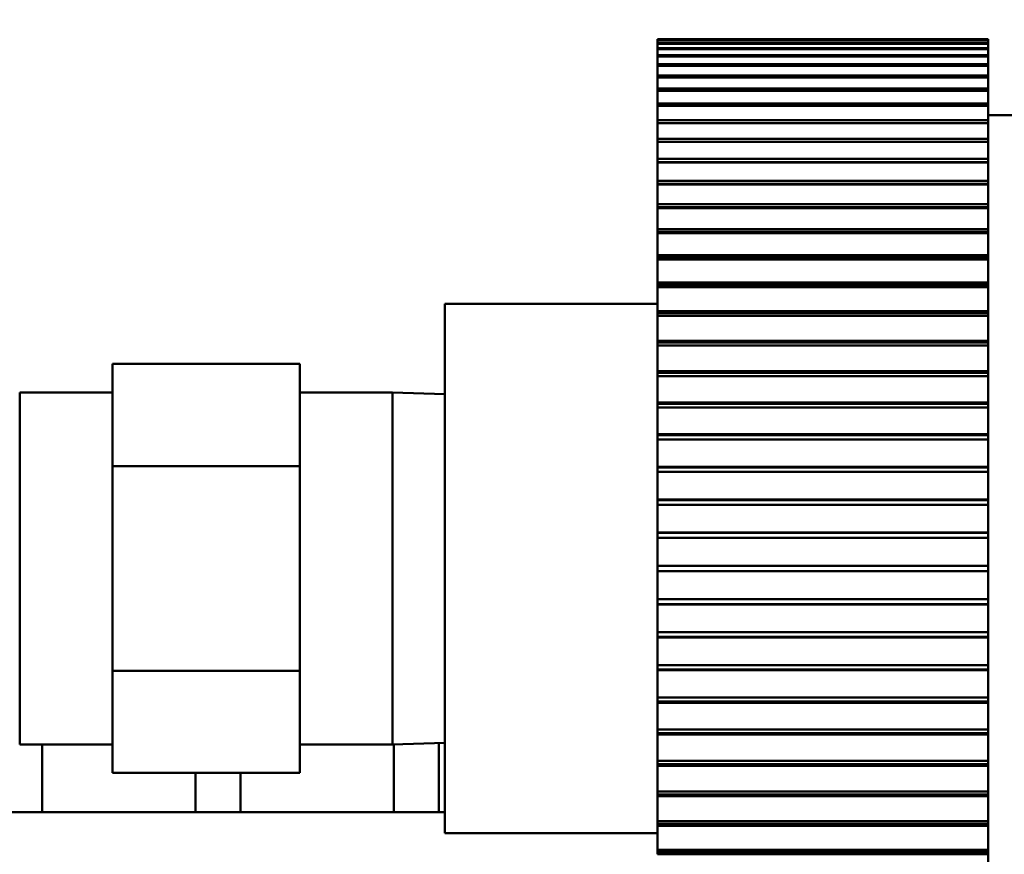
# Model space of a CAD drawing. Extents: x -160 to 75, y -65 to 69.
# Drawn here: x -42 to -40, y -33 to -32 of the extents above; entities that cross this region are included whole.
import ezdxf

# ---------------------------------------------------------------- set-up
doc = ezdxf.new("R2010")
doc.units = 0
doc.header["$LTSCALE"] = 0.35
doc.header["$MEASUREMENT"] = 0
doc.layers.get('DEFPOINTS').update_dxf_attribs({"linetype": 'CONTINUOUS'})
doc.layers.add('DIMENSIONS', color=60, linetype='CONTINUOUS')
doc.layers.add('Visible (ANSI)', color=7, linetype='CONTINUOUS', lineweight=50)
doc.styles.add('ROMANS', font='romans.shx')
doc.dimstyles.new('DIM$0', dxfattribs={"dimscale": 12.8, "dimtxt": 0.125, "dimasz": 0.1563, "dimexe": 0.125, "dimexo": 0.0625, "dimgap": 0.09375, "dimtad": 0, "dimdec": 6, "dimzin": 0, "dimdsep": 46, "dimlunit": 5, "dimtxsty": 'ROMANS', "dimcen": 0, "dimaunit": 1, "dimadec": 0, "dimazin": 0, "dimtfac": 0.87, "dimtdec": 6, "dimtix": 1, "dimtofl": 0, "dimtmove": 0, "dimatfit": 3, "dimfxl": 0, "dimtolj": 1, "dimtzin": 0, "dimarcsym": 0})

# ---------------------------------------------------------------- blocks, each defined once
blk = doc.blocks.new('*D13')
at = {"layer": 'DEFPOINTS', "color": 0, "transparency": 16777216}
for p in [(-61.7482, 9.7144), (-16.3347, 9.7144), (-61.5733, -47.2856)]:
    blk.add_point(p, dxfattribs=at)
at = {"layer": 'DIMENSIONS', "color": 0, "lineweight": -2, "transparency": 16777216}
for p, q in [((-60.9482, 9.7144), (-14.7347, 9.7144)), ((-16.3347, 7.7138), (-16.3347, -16.2903)), ((-16.3347, -45.2849), (-16.3347, -21.2808)), ((-60.7733, -47.2856), (-14.7347, -47.2856))]:
    blk.add_line(p, q, dxfattribs=at)
at = {"layer": 'DIMENSIONS', "color": 0, "transparency": 16777216}
for points in [[(-16.6682, 7.7138), (-16.0013, 7.7138), (-16.3347, 9.7144)], [(-16.6682, -45.2849), (-16.0013, -45.2849), (-16.3347, -47.2856)]]:
    blk.add_solid(points, dxfattribs=at)
at = {"layer": 'DIMENSIONS', "color": 0, "transparency": 16777216, "insert": (-16.3347, -18.7856), "char_height": 1.6, "attachment_point": 5, "rotation": 90, "style": 'ROMANS'}
blk.add_mtext('\\A1;57', dxfattribs=at)

msp = doc.modelspace()

# ---------------------------------------------------------------- linework, layer by layer
at = {"layer": 'Visible (ANSI)'}
for p, q in [((-40.0923971, -31.674154), (-40.7173971, -31.674154)), ((-40.7173965, -31.6741529), (-40.0923965, -31.6741529)), ((-40.7173965, -31.674154), (-40.7173965, -31.6741529)), ((-40.0923971, -31.6818732), (-40.0923971, -31.674154)), ((-40.0923965, -31.6741529), (-40.0923965, -31.681872)), ((-40.0924081, -31.6928255), (-40.7174081, -31.6928255)), ((-40.7174075, -31.6909505), (-40.0924075, -31.6909505)), ((-40.7174075, -31.6928255), (-40.7174075, -31.6909505)), ((-40.0924045, -31.6826806), (-40.7174045, -31.6826806)), ((-40.7174039, -31.6814261), (-40.0924039, -31.6814261)), ((-40.7174039, -31.6826806), (-40.7174039, -31.6814261)), ((-40.0924008, -31.6764486), (-40.7174008, -31.6764486)), ((-40.7174002, -31.6758195), (-40.0924002, -31.6758195)), ((-40.7174002, -31.6764486), (-40.7174002, -31.6758195)), ((-40.092408, -31.7004077), (-40.0924081, -31.6928255)), ((-40.0924075, -31.6909505), (-40.0924074, -31.6985328)), ((-40.0924044, -31.6903388), (-40.0924045, -31.6826806)), ((-40.0924044, -31.6890843), (-40.0924038, -31.6890843)), ((-40.0924038, -31.6890843), (-40.0924044, -31.6903388)), ((-40.0924039, -31.6814261), (-40.0924038, -31.6890843)), ((-40.0924007, -31.6841525), (-40.0924008, -31.6764486)), ((-40.0924008, -31.6835234), (-40.0924002, -31.6835234)), ((-40.0924002, -31.6835234), (-40.0924007, -31.6841525)), ((-40.0924002, -31.6758195), (-40.0924002, -31.6835234)), ((-40.0923965, -31.681872), (-40.0923971, -31.6818732)), ((-40.0923971, -31.681872), (-40.0923965, -31.681872)), ((-40.0923934, -31.6835099), (-40.0923934, -31.6758059)), ((-40.0923934, -31.6764327), (-40.0923928, -31.6764327)), ((-40.0923928, -31.6841366), (-40.0923934, -31.6835099)), ((-40.0923928, -31.6764327), (-40.0923928, -31.6841366)), ((-40.0923898, -31.6890562), (-40.0923897, -31.6813978)), ((-40.0923892, -31.6903084), (-40.0923898, -31.6890562)), ((-40.0923897, -31.68265), (-40.0923891, -31.68265)), ((-40.0923891, -31.68265), (-40.0923892, -31.6903084)), ((-40.0923861, -31.6984902), (-40.0923861, -31.6909076)), ((-40.0923861, -31.6927803), (-40.0923855, -31.6927803)), ((-40.0923855, -31.6927803), (-40.0923856, -31.7003628)), ((-40.0924117, -31.7068432), (-40.7174117, -31.7068432)), ((-40.7174111, -31.7043551), (-40.0924111, -31.7043551)), ((-40.7174111, -31.7068432), (-40.7174111, -31.7043551)), ((-40.0924116, -31.7143196), (-40.0924117, -31.7068432)), ((-40.0924116, -31.7118315), (-40.092411, -31.7118315)), ((-40.092411, -31.7118315), (-40.0924116, -31.7143196)), ((-40.0924111, -31.7043551), (-40.092411, -31.7118315)), ((-40.092408, -31.6985328), (-40.0924074, -31.6985328)), ((-40.0924074, -31.6985328), (-40.092408, -31.7004077)), ((-40.0923856, -31.7003628), (-40.0923861, -31.6984902)), ((-40.0923826, -31.7117746), (-40.0923824, -31.7042978)), ((-40.092382, -31.7142604), (-40.0923826, -31.7117746)), ((-40.0923825, -31.7067835), (-40.0923819, -31.7067835)), ((-40.0923819, -31.7067835), (-40.092382, -31.7142604)), ((-40.0924152, -31.7246783), (-40.7174152, -31.7246783)), ((-40.7174147, -31.721587), (-40.0924147, -31.721587)), ((-40.7174146, -31.7246783), (-40.7174147, -31.721587)), ((-40.0924151, -31.7320194), (-40.0924152, -31.7246783)), ((-40.0924152, -31.7289281), (-40.0924145, -31.7289281)), ((-40.0924145, -31.7289281), (-40.0924151, -31.7320194)), ((-40.0924147, -31.721587), (-40.0924145, -31.7289281)), ((-40.092379, -31.7288571), (-40.0923789, -31.7215154)), ((-40.092379, -31.7246045), (-40.0923783, -31.7246045)), ((-40.0923785, -31.7319461), (-40.092379, -31.7288571)), ((-40.0923783, -31.7246045), (-40.0923785, -31.7319461)), ((-40.0924187, -31.7462606), (-40.7174187, -31.7462606)), ((-40.7174182, -31.7425782), (-40.0924182, -31.7425782)), ((-40.7174181, -31.7462606), (-40.7174182, -31.7425782)), ((-40.0924186, -31.7534373), (-40.0924187, -31.7462606)), ((-40.0924186, -31.749755), (-40.092418, -31.749755)), ((-40.092418, -31.749755), (-40.0924186, -31.7534373)), ((-40.0924182, -31.7425782), (-40.092418, -31.749755)), ((-40.0923756, -31.7496701), (-40.0923754, -31.7424927)), ((-40.092375, -31.7533503), (-40.0923756, -31.7496701)), ((-40.0923755, -31.7461729), (-40.0923749, -31.7461729)), ((-40.0923749, -31.7461729), (-40.092375, -31.7533503)), ((-40.7174216, -31.7672459), (-40.0924216, -31.7672459)), ((-40.7174215, -31.7715047), (-40.7174216, -31.7672459)), ((-40.0924216, -31.7672459), (-40.0924214, -31.77423)), ((-40.0923722, -31.7741316), (-40.092372, -31.7671468)), ((-40.0924221, -31.7715047), (-40.7174221, -31.7715047)), ((-40.0924219, -31.7784888), (-40.0924221, -31.7715047)), ((-40.092422, -31.77423), (-40.0924214, -31.77423)), ((-40.0924214, -31.77423), (-40.0924219, -31.7784888)), ((-40.0923717, -31.7783884), (-40.0923722, -31.7741316)), ((-40.0923721, -31.7714035), (-40.0923715, -31.7714035)), ((-40.0923715, -31.7714035), (-40.0923717, -31.7783884)), ((-40.0924254, -31.8003112), (-40.7174254, -31.8003112)), ((-40.7174249, -31.7954926), (-40.0924249, -31.7954926)), ((-40.7174247, -31.8003112), (-40.7174249, -31.7954926)), ((-40.0924256, -31.8022565), (-40.0924247, -31.8022565)), ((-40.0924252, -31.8070751), (-40.0924254, -31.8003112)), ((-40.0924247, -31.8022565), (-40.0924252, -31.8070751)), ((-40.0924249, -31.7954926), (-40.0924247, -31.8022565)), ((-40.0923689, -31.8021451), (-40.0923687, -31.7953803)), ((-40.0923689, -31.8001968), (-40.0923682, -31.8001968)), ((-40.0923684, -31.8069616), (-40.0923689, -31.8021451)), ((-40.0923682, -31.8001968), (-40.0923684, -31.8069616)), ((-39.515742, -31.8176409), (-40.0923968, -31.8176409)), ((-40.0924286, -31.8325662), (-40.7174286, -31.8325662)), ((-40.7174281, -31.827207), (-40.0924281, -31.827207)), ((-40.7174279, -31.8325662), (-40.7174281, -31.827207)), ((-40.0924287, -31.833724), (-40.0924278, -31.833724)), ((-40.0924283, -31.8390832), (-40.0924286, -31.8325662)), ((-40.0924278, -31.833724), (-40.0924283, -31.8390832)), ((-40.0924281, -31.827207), (-40.0924278, -31.833724)), ((-40.0924316, -31.8681426), (-40.7174316, -31.8681426)), ((-40.7174311, -31.8622638), (-40.0924311, -31.8622638)), ((-40.7174309, -31.8681426), (-40.7174311, -31.8622638)), ((-40.0924313, -31.874387), (-40.0924316, -31.8681426)), ((-40.0924316, -31.8685082), (-40.0924309, -31.8685082)), ((-40.0924309, -31.8685082), (-40.0924313, -31.874387)), ((-40.0924311, -31.8622638), (-40.0924309, -31.8685082)), ((-40.0924345, -31.9068999), (-40.7174345, -31.9068999)), ((-40.7174341, -31.9005247), (-40.0924341, -31.9005247)), ((-40.7174338, -31.9064719), (-40.7174341, -31.9005247)), ((-40.7174338, -31.9064719), (-40.0924338, -31.9064719)), ((-40.7174338, -31.9068999), (-40.7174338, -31.9064719)), ((-40.0924342, -31.912847), (-40.0924345, -31.9068999)), ((-40.0924338, -31.9064719), (-40.0924342, -31.912847)), ((-40.0924341, -31.9005247), (-40.0924338, -31.9064719)), ((-40.0924373, -31.9486851), (-40.7174373, -31.9486851)), ((-40.7174368, -31.9418388), (-40.0924368, -31.9418388)), ((-40.7174365, -31.9474652), (-40.7174368, -31.9418388)), ((-40.7174366, -31.9486851), (-40.7174365, -31.9474652)), ((-40.7174365, -31.9474652), (-40.0924365, -31.9474652)), ((-40.092437, -31.9543115), (-40.0924373, -31.9486851)), ((-40.0924365, -31.9474652), (-40.092437, -31.9543115)), ((-40.0924368, -31.9418388), (-40.0924365, -31.9474652)), ((-40.7174395, -31.9860429), (-40.0924395, -31.9860429)), ((-40.7174391, -31.9913263), (-40.7174395, -31.9860429)), ((-40.7174392, -31.9933334), (-40.7174391, -31.9913263)), ((-40.7174391, -31.9913263), (-40.0924391, -31.9913263)), ((-40.0924395, -31.9860429), (-40.0924391, -31.9913263)), ((-40.0924391, -31.9913263), (-40.0924395, -31.9986168)), ((-40.0924399, -31.9933334), (-40.7174399, -31.9933334)), ((-40.0924395, -31.9986168), (-40.0924399, -31.9933334)), ((-40.0924423, -32.0406685), (-40.7174423, -32.0406685)), ((-40.7174419, -32.0329626), (-40.0924419, -32.0329626)), ((-40.7174416, -32.0378823), (-40.7174419, -32.0329626)), ((-40.7174417, -32.0406685), (-40.7174416, -32.0378823)), ((-40.7174416, -32.0378823), (-40.0924416, -32.0378823)), ((-40.092442, -32.0455882), (-40.0924423, -32.0406685)), ((-40.0924416, -32.0378823), (-40.092442, -32.0455882)), ((-40.0924419, -32.0329626), (-40.0924416, -32.0378823)), ((-40.7174442, -32.0824128), (-40.0924442, -32.0824128)), ((-40.7174438, -32.0869492), (-40.7174442, -32.0824128)), ((-40.0924442, -32.0824128), (-40.0924438, -32.0869492)), ((-40.0924446, -32.0905036), (-40.7174445, -32.0905036)), ((-40.717444, -32.0905036), (-40.7174438, -32.0869492)), ((-40.7174438, -32.0869492), (-40.0924438, -32.0869492)), ((-40.0924442, -32.0950401), (-40.0924446, -32.0905036)), ((-40.0924438, -32.0869492), (-40.0924442, -32.0950401)), ((-40.7174463, -32.1341982), (-40.0924463, -32.1341982)), ((-40.7174459, -32.1383336), (-40.7174463, -32.1341982)), ((-40.7174461, -32.1426421), (-40.7174459, -32.1383336)), ((-40.7174459, -32.1383336), (-40.0924459, -32.1383336)), ((-40.0924463, -32.1341982), (-40.0924459, -32.1383336)), ((-40.0924459, -32.1383336), (-40.0924462, -32.1467775)), ((-40.0924466, -32.1426421), (-40.7174466, -32.1426421)), ((-40.0924462, -32.1467775), (-40.0924466, -32.1426421)), ((-41.1193816, -32.1741106), (-41.1194119, -32.1741713)), ((-40.7174477, -32.1741713), (-41.1194119, -32.1741713)), ((-40.7174477, -32.1741106), (-41.1193816, -32.1741106)), ((-40.7174482, -32.1881146), (-40.0924482, -32.1881146)), ((-40.7174478, -32.1918325), (-40.7174482, -32.1881146)), ((-40.717448, -32.1968782), (-40.7174478, -32.1918325)), ((-40.7174478, -32.1918325), (-40.0924478, -32.1918325)), ((-40.0924482, -32.1881146), (-40.0924478, -32.1918325)), ((-40.0924478, -32.1918325), (-40.0924481, -32.2005961)), ((-40.0924485, -32.1968782), (-40.7174485, -32.1968782)), ((-40.0924481, -32.2005961), (-40.0924485, -32.1968782)), ((-40.7174499, -32.243949), (-40.0924499, -32.243949)), ((-40.7174495, -32.2472349), (-40.7174499, -32.243949)), ((-40.7174496, -32.2529978), (-40.7174495, -32.2472349)), ((-40.7174495, -32.2472349), (-40.0924495, -32.2472349)), ((-40.0924499, -32.243949), (-40.0924495, -32.2472349)), ((-40.0924495, -32.2472349), (-40.0924497, -32.2562836)), ((-40.0924501, -32.2529978), (-40.7174501, -32.2529978)), ((-40.0924497, -32.2562836), (-40.0924501, -32.2529978)), ((-41.7475936, -32.2877254), (-41.7476133, -32.4809332)), ((-41.7475936, -32.2877254), (-41.3932629, -32.2877254)), ((-41.3932826, -32.4809332), (-41.3932629, -32.2877254)), ((-41.3932629, -32.2877254), (-41.3932574, -32.3415967)), ((-40.7174514, -32.3014813), (-40.0924514, -32.3014813)), ((-40.7174509, -32.304322), (-40.7174514, -32.3014813)), ((-40.7174511, -32.3107795), (-40.7174509, -32.304322)), ((-40.7174509, -32.304322), (-40.0924509, -32.304322)), ((-40.0924514, -32.3014813), (-40.0924509, -32.304322)), ((-40.0924509, -32.304322), (-40.0924512, -32.3136202)), ((-40.0924516, -32.3107795), (-40.7174516, -32.3107795)), ((-40.0924512, -32.3136202), (-40.0924516, -32.3107795)), ((-41.7475991, -32.3415967), (-41.9227905, -32.3415967)), ((-41.2180661, -32.3415967), (-41.3932629, -32.3415967)), ((-41.1194236, -32.3446792), (-41.2180661, -32.3415967)), ((-40.7174526, -32.3604842), (-40.0924526, -32.3604842)), ((-40.7174522, -32.3628687), (-40.7174526, -32.3604842)), ((-40.7174523, -32.3699952), (-40.7174522, -32.3628687)), ((-40.7174522, -32.3628687), (-40.0924522, -32.3628687)), ((-40.0924526, -32.3604842), (-40.0924522, -32.3628687)), ((-40.0924522, -32.3628687), (-40.0924524, -32.3723796)), ((-40.0924528, -32.3699952), (-40.7174528, -32.3699952)), ((-40.0924524, -32.3723796), (-40.0924528, -32.3699952)), ((-40.0924538, -32.4304112), (-40.7174538, -32.4304112)), ((-40.7174537, -32.420725), (-40.0924537, -32.420725)), ((-40.7174532, -32.4226438), (-40.7174537, -32.420725)), ((-40.7174534, -32.4304112), (-40.7174532, -32.4226438)), ((-40.7174532, -32.4226438), (-40.0924532, -32.4226438)), ((-40.0924534, -32.43233), (-40.0924538, -32.4304112)), ((-40.0924537, -32.420725), (-40.0924532, -32.4226438)), ((-40.0924532, -32.4226438), (-40.0924534, -32.43233)), ((-41.7476133, -32.4809332), (-41.3932826, -32.4809332)), ((-41.7476133, -32.4809332), (-41.7476133, -32.8673487)), ((-41.3932826, -32.8673487), (-41.3932826, -32.4809332)), ((-40.0924546, -32.4917891), (-40.7174546, -32.4917891)), ((-40.7174545, -32.481966), (-40.0924545, -32.481966)), ((-40.7174541, -32.4834115), (-40.7174545, -32.481966)), ((-40.7174542, -32.4917891), (-40.7174541, -32.4834115)), ((-40.7174541, -32.4834115), (-40.0924541, -32.4834115)), ((-40.0924542, -32.4932346), (-40.0924546, -32.4917891)), ((-40.0924545, -32.481966), (-40.0924541, -32.4834115)), ((-40.0924541, -32.4834115), (-40.0924542, -32.4932346)), ((-40.7174551, -32.5439653), (-40.0924551, -32.5439653)), ((-40.7174547, -32.5449319), (-40.7174551, -32.5439653)), ((-40.7174547, -32.5449319), (-40.0924547, -32.5449319)), ((-40.7174547, -32.5538866), (-40.7174547, -32.5449319)), ((-40.0924551, -32.5439653), (-40.0924547, -32.5449319)), ((-40.0924547, -32.5449319), (-40.0924547, -32.5548532)), ((-40.0924552, -32.5538866), (-40.7174552, -32.5538866)), ((-40.0924547, -32.5548532), (-40.0924552, -32.5538866)), ((-40.7174555, -32.6064784), (-40.0924555, -32.6064784)), ((-40.717455, -32.6069622), (-40.7174555, -32.6064784)), ((-40.0924555, -32.6164588), (-40.7174555, -32.6164588)), ((-40.7174551, -32.6164588), (-40.717455, -32.6069622)), ((-40.717455, -32.6069622), (-40.092455, -32.6069622)), ((-40.0924555, -32.6064784), (-40.092455, -32.6069622)), ((-40.0924551, -32.6169426), (-40.0924555, -32.6164588)), ((-40.092455, -32.6069622), (-40.0924551, -32.6169426)), ((-40.7174556, -32.6692586), (-40.0924556, -32.6692586)), ((-40.7174556, -32.6792586), (-40.7174552, -32.6792577)), ((-40.0924556, -32.6792586), (-40.7174556, -32.6792586)), ((-40.7174552, -32.6792577), (-40.7174552, -32.6692586)), ((-40.7174552, -32.6792577), (-40.0924552, -32.6792577)), ((-40.0924556, -32.6692586), (-40.0924552, -32.6692577)), ((-40.0924552, -32.6792577), (-40.0924556, -32.6792586)), ((-40.0924552, -32.6692577), (-40.0924552, -32.6792577)), ((-40.7174555, -32.732058), (-40.0924555, -32.732058)), ((-40.717455, -32.7415526), (-40.7174551, -32.732058)), ((-40.0924555, -32.732058), (-40.0924551, -32.7315724)), ((-40.0924551, -32.7315724), (-40.092455, -32.7415526)), ((-40.7174555, -32.7420382), (-40.717455, -32.7415526)), ((-40.0924555, -32.7420382), (-40.7174555, -32.7420382)), ((-40.717455, -32.7415526), (-40.092455, -32.7415526)), ((-40.092455, -32.7415526), (-40.0924555, -32.7420382)), ((-40.7174552, -32.7946288), (-40.0924552, -32.7946288)), ((-40.7174551, -32.8045498), (-40.7174547, -32.8035814)), ((-40.0924551, -32.8045498), (-40.7174551, -32.8045498)), ((-40.7174547, -32.8035814), (-40.7174547, -32.7946288)), ((-40.7174547, -32.8035814), (-40.0924547, -32.8035814)), ((-40.0924552, -32.7946288), (-40.0924547, -32.7936604)), ((-40.0924547, -32.8035814), (-40.0924551, -32.8045498)), ((-40.0924547, -32.7936604), (-40.0924547, -32.8035814)), ((-40.7174546, -32.8567241), (-40.0924546, -32.8567241)), ((-40.7174545, -32.8665468), (-40.7174541, -32.8650995)), ((-40.7174541, -32.8650995), (-40.7174542, -32.8567241)), ((-40.7174541, -32.8650995), (-40.0924541, -32.8650995)), ((-40.0924546, -32.8567241), (-40.0924542, -32.8552768)), ((-40.0924541, -32.8650995), (-40.0924545, -32.8665468)), ((-40.0924542, -32.8552768), (-40.0924541, -32.8650995)), ((-41.7476133, -32.8673487), (-41.3932826, -32.8673487)), ((-41.7476133, -32.8673487), (-41.7475936, -33.0605565)), ((-41.3932629, -33.0605565), (-41.3932826, -32.8673487)), ((-40.0924545, -32.8665468), (-40.7174545, -32.8665468)), ((-40.7174538, -32.9180989), (-40.0924538, -32.9180989)), ((-40.7174532, -32.9258639), (-40.7174534, -32.9180989)), ((-40.0924538, -32.9180989), (-40.0924534, -32.9161783)), ((-40.0924534, -32.9161783), (-40.0924532, -32.9258639)), ((-40.7174537, -32.9277844), (-40.7174532, -32.9258639)), ((-40.0924537, -32.9277844), (-40.7174537, -32.9277844)), ((-40.7174532, -32.9258639), (-40.0924532, -32.9258639)), ((-40.0924532, -32.9258639), (-40.0924537, -32.9277844)), ((-40.0924528, -32.9785108), (-40.0924524, -32.9761246)), ((-40.0924524, -32.9761246), (-40.0924522, -32.9856348)), ((-40.7174528, -32.9785108), (-40.0924528, -32.9785108)), ((-40.7174526, -32.988021), (-40.7174522, -32.9856348)), ((-40.0924526, -32.988021), (-40.7174526, -32.988021)), ((-40.7174522, -32.9856348), (-40.7174523, -32.9785108)), ((-40.7174522, -32.9856348), (-40.0924522, -32.9856348)), ((-40.0924522, -32.9856348), (-40.0924526, -32.988021)), ((-41.7475991, -33.0066852), (-41.9227905, -33.0066852)), ((-41.880597, -33.1343915), (-41.880597, -33.0066852)), ((-41.3932574, -33.0066852), (-41.3932629, -33.0605565)), ((-41.2180661, -33.0066852), (-41.3932629, -33.0066852)), ((-41.1194236, -33.0036027), (-41.2180661, -33.0066852)), ((-41.215597, -33.1343915), (-41.215597, -33.0066081)), ((-41.130597, -33.1343915), (-41.130597, -33.0039518)), ((-40.7174516, -33.0377216), (-40.0924516, -33.0377216)), ((-40.7174514, -33.0470189), (-40.7174509, -33.0441765)), ((-40.0924514, -33.0470189), (-40.7174514, -33.0470189)), ((-40.7174509, -33.0441765), (-40.7174511, -33.0377216)), ((-40.7174509, -33.0441765), (-40.0924509, -33.0441765)), ((-40.0924516, -33.0377216), (-40.0924512, -33.0348792)), ((-40.0924509, -33.0441765), (-40.0924514, -33.0470189)), ((-40.0924512, -33.0348792), (-40.0924509, -33.0441765)), ((-41.7475936, -33.0605565), (-41.3932629, -33.0605565)), ((-41.590597, -33.1343915), (-41.590597, -33.0605565)), ((-41.505597, -33.1343915), (-41.505597, -33.0605565)), ((-40.7174501, -33.0954975), (-40.0924501, -33.0954975)), ((-40.7174499, -33.1045452), (-40.7174495, -33.1012578)), ((-40.0924499, -33.1045452), (-40.7174499, -33.1045452)), ((-40.7174495, -33.1012578), (-40.7174496, -33.0954975)), ((-40.7174495, -33.1012578), (-40.0924495, -33.1012578)), ((-40.0924501, -33.0954975), (-40.0924497, -33.09221)), ((-40.0924495, -33.1012578), (-40.0924499, -33.1045452)), ((-40.0924497, -33.09221), (-40.0924495, -33.1012578)), ((-42.0214475, -33.1343915), (-41.1194158, -33.1343915)), ((-40.7174485, -33.1516104), (-40.0924485, -33.1516104)), ((-40.7174482, -33.1603729), (-40.7174478, -33.1566534)), ((-40.0924482, -33.1603729), (-40.7174482, -33.1603729)), ((-40.7174478, -33.1566534), (-40.717448, -33.1516104)), ((-40.7174478, -33.1566534), (-40.0924478, -33.1566534)), ((-40.0924485, -33.1516104), (-40.0924481, -33.1478909)), ((-40.0924478, -33.1566534), (-40.0924482, -33.1603729)), ((-40.0924481, -33.1478909), (-40.0924478, -33.1566534)), ((-40.7174477, -33.1741713), (-41.1194119, -33.1741713)), ((-40.7174466, -33.205839), (-40.0924466, -33.205839)), ((-40.7174463, -33.2142817), (-40.7174459, -33.2101448)), ((-40.0924463, -33.2142817), (-40.7174463, -33.2142817)), ((-40.7174459, -33.2101448), (-40.7174461, -33.205839)), ((-40.7174459, -33.2101448), (-40.0924459, -33.2101448)), ((-40.0924466, -33.205839), (-40.0924462, -33.2017021)), ((-40.0924459, -33.2101448), (-40.0924463, -33.2142817)), ((-40.0924462, -33.2017021), (-40.0924459, -33.2101448))]:
    msp.add_line(p, q, dxfattribs=at)
for centre, major_axis, start_param, end_param in [((-40.7173968, -32.6741409), (0, 1), 0.005117672, 0.057949483), ((-40.0923968, -32.6741409), (0, 1), 0.005117672, 0.057949483), ((-40.0923968, -32.6741409), (0, 1), 6.225471107, 6.278302919), ((-40.7173968, -32.6741409), (0, 1), 0.193613213, 0.246445024), ((-40.7173968, -32.6741409), (0, 1), 0.130781335, 0.183613146), ((-40.7173968, -32.6741409), (0, 1), 0.067949507, 0.120781318), ((-40.0923968, -32.6741409), (0, 1), 0.193613213, 0.246445024), ((-40.0923968, -32.6741409), (0, 1), 0.130781335, 0.183613146), ((-40.0923968, -32.6741409), (0, 1), 0.067949507, 0.120781318), ((-40.0923968, -32.6741409), (0, 1), 6.162639304, 6.215471116), ((-40.0923968, -32.6741409), (0, 1), 6.099807438, 6.15263925), ((-40.0923968, -32.6741409), (0, 1), 6.036975572, 6.089807384), ((-40.7173968, -32.6741409), (0, 1), 0.256445136, 0.309276947), ((-40.0923968, -32.6741409), (0, 1), 0.256445136, 0.309276947), ((-40.0923968, -32.6741409), (0, 1), 5.974143718, 6.02697553), ((-40.7173968, -32.6741409), (0, 1), 0.319276965, 0.372108775), ((-40.0923968, -32.6741409), (0, 1), 0.319276965, 0.372108775), ((-40.0923968, -32.6741409), (0, 1), 5.911311864, 5.964143676), ((-40.7173968, -32.6741409), (0, 1), 0.382108816, 0.434940626), ((-40.0923968, -32.6741409), (0, 1), 0.382108816, 0.434940626), ((-40.0923968, -32.6741409), (0, 1), 5.848479989, 5.901311801), ((-40.7173968, -32.6741409), (0, -1), 3.586484699, 3.639317784), ((-40.0923968, -32.6741409), (0, -1), 3.586484699, 3.639317784), ((-40.0923968, -32.6741409), (0, 1), 5.785648175, 5.838479988), ((-40.7173968, -32.6741409), (0, -1), 3.649319488, 3.702152682), ((-40.0923968, -32.6741409), (0, -1), 3.649319488, 3.702152682), ((-40.0923968, -32.6741409), (0, 1), 5.740839036, 5.775648132), ((-40.0923968, -32.6741409), (0, 0.8565), 0.000004846, 3.1415975), ((-40.7173968, -32.6741409), (0, -1), 3.71215472, 3.764987996), ((-40.0923968, -32.6741409), (0, -1), 3.71215472, 3.764987996), ((-40.7173968, -32.6741409), (0, -1), 3.774989874, 3.827823219), ((-40.0923968, -32.6741409), (0, -1), 3.774989874, 3.827823219), ((-40.7173968, -32.6741409), (0, -1), 3.837825562, 3.890658937), ((-40.0923968, -32.6741409), (0, -1), 3.837825562, 3.890658937), ((-40.7173968, -32.6741409), (0, -1), 3.900661137, 3.953494525), ((-40.0923968, -32.6741409), (0, -1), 3.900661137, 3.953494525), ((-40.7173968, -32.6741409), (0, -1), 3.96349662, 4.016330002), ((-40.0923968, -32.6741409), (0, -1), 3.96349662, 4.016330002), ((-40.7173968, -32.6741409), (0, -1), 4.026332181, 4.079165527), ((-40.0923968, -32.6741409), (0, -1), 4.026332181, 4.079165527), ((-40.7173968, -32.6741409), (0, -1), 4.08916769, 4.142000972), ((-40.0923968, -32.6741409), (0, -1), 4.08916769, 4.142000972), ((-40.7173968, -32.6741409), (0, -1), 4.152003098, 4.20483629), ((-40.0923968, -32.6741409), (0, -1), 4.152003098, 4.20483629), ((-41.1193968, -32.6741409), (0, -0.5625), 3.617545271, 5.807373421), ((-40.7173968, -32.6741409), (0, -1), 4.214838216, 4.267671302), ((-40.0923968, -32.6741409), (0, -1), 4.214838216, 4.267671302), ((-40.7173968, -32.6741409), (0, -1), 4.277673101, 4.330506058), ((-40.0923968, -32.6741409), (0, -1), 4.277673101, 4.330506058), ((-41.3932629, -32.6741409), (0, 0.3325443), 5.536612998, 10.171350353), ((-40.7173968, -32.6741409), (0, -1), 4.340515519, 4.39334733), ((-40.0923968, -32.6741409), (0, -1), 4.340515519, 4.39334733), ((-41.9227905, -32.6741409), (0, -0.3325443), 3.141575282, 6.283167935), ((-41.2180661, -32.6741409), (0, -0.3325443), 3.141590819, 6.28318715), ((-40.7173968, -32.6741409), (0, -1), 4.403347371, 4.456179182), ((-40.0923968, -32.6741409), (0, -1), 4.403347371, 4.456179182), ((-40.7173968, -32.6741409), (0, -1), 4.466179225, 4.519011035), ((-40.0923968, -32.6741409), (0, -1), 4.466179225, 4.519011035), ((-40.7173968, -32.6741409), (0, -1), 4.529011074, 4.581842885), ((-40.0923968, -32.6741409), (0, -1), 4.529011074, 4.581842885), ((-40.7173968, -32.6741409), (0, -1), 4.591842928, 4.644674739), ((-40.0923968, -32.6741409), (0, -1), 4.591842928, 4.644674739), ((-40.7173968, -32.6741409), (0, -1), 4.654674781, 4.707506592), ((-40.0923968, -32.6741409), (0, -1), 4.654674781, 4.707506592), ((-40.7173968, -32.6741409), (0, -1), 4.717506634, 4.770338445), ((-40.0923968, -32.6741409), (0, -1), 4.717506634, 4.770338445), ((-40.7173968, -32.6741409), (0, -1), 4.780338487, 4.833170298), ((-40.0923968, -32.6741409), (0, -1), 4.780338487, 4.833170298), ((-40.7173968, -32.6741409), (0, -1), 4.843170342, 4.896002154), ((-40.0923968, -32.6741409), (0, -1), 4.843170342, 4.896002154), ((-40.7173968, -32.6741409), (0, -1), 4.906002191, 4.958834002), ((-40.0923968, -32.6741409), (0, -1), 4.906002191, 4.958834002), ((-40.7173968, -32.6741409), (0, -1), 4.968834045, 5.021665856), ((-40.0923968, -32.6741409), (0, -1), 4.968834045, 5.021665856), ((-40.7173968, -32.6741409), (0, -1), 5.031665899, 5.084497711), ((-40.0923968, -32.6741409), (0, -1), 5.031665899, 5.084497711), ((-40.7173968, -32.6741409), (0, -1), 5.094497756, 5.147329568), ((-40.0923968, -32.6741409), (0, -1), 5.094497756, 5.147329568), ((-40.7173968, -32.6741409), (0, -1), 5.157329587, 5.210161396), ((-40.0923968, -32.6741409), (0, -1), 5.157329587, 5.210161396), ((-40.7173968, -32.6741409), (0, -1), 5.22016147, 5.272993283), ((-40.0923968, -32.6741409), (0, -1), 5.22016147, 5.272993283)]:
    msp.add_ellipse(centre, major_axis=major_axis, ratio=0.000058824, start_param=start_param, end_param=end_param, dxfattribs=at)

# ---------------------------------------------------------------- dimensions: what is measured, and where the dimension line sits
at = {"layer": 'DIMENSIONS'}
dim = msp.add_linear_dim(base=(-16.3347401, 9.714404), p1=(-61.573342, -47.2855563), p2=(-61.7482423, 9.714404), angle=270, dimstyle='DIM$0', override={"dimscale": 12.8}, dxfattribs=at)
dim.commit()
dim.dimension.update_dxf_attribs({"geometry": '*D13', "text_midpoint": (-16.3347401, -18.7855761), "dimtype": 160})

doc.saveas('drawing.dxf')
